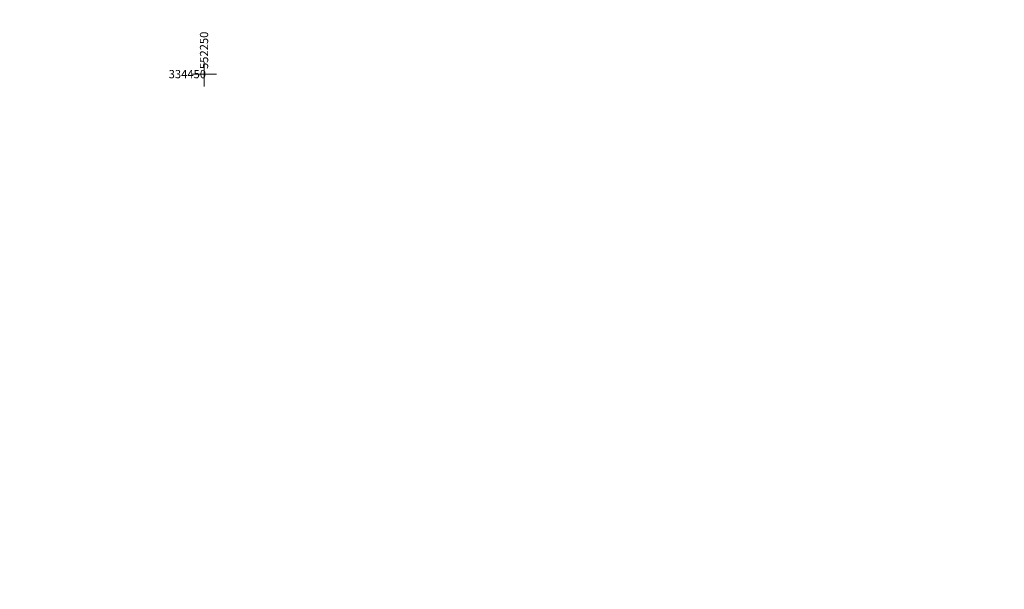
# Model space of a CAD drawing. Units: metres. Extents: x 0 to 553011, y 0 to 334791.
# Drawn here: x 552228 to 552347, y 334388 to 334457 of the extents above; entities that cross this region are included whole.
import ezdxf
from ezdxf.enums import TextEntityAlignment as Align

# ---------------------------------------------------------------- set-up
doc = ezdxf.new("R2010")
doc.units = ezdxf.units.M
doc.header["$MEASUREMENT"] = 0
doc.layers.get('0').update_dxf_attribs({"linetype": 'CONTINUOUS'})
doc.layers.get('Defpoints').update_dxf_attribs({"linetype": 'CONTINUOUS'})
doc.layers.add('PLANSETE', color=7, linetype='CONTINUOUS', lineweight=0)
doc.layers.add('VR-MERLINIJAS', color=7, linetype='CONTINUOUS', lineweight=15)
doc.styles.add('Style-Romlatsw', font='Romlatsw.shx')
doc.styles.add('VRkoord-M500', font='ARIAL.TTF', dxfattribs={"width": 0.85, "height": 0.74})
doc.dimstyles.new('VRkoord-500', dxfattribs={"dimtxt": 0.74, "dimasz": 0.7, "dimexe": 0.5, "dimexo": 0, "dimgap": 0.3, "dimtad": 1, "dimzin": 11, "dimdsep": 46, "dimtxsty": 'VRkoord-M500', "dimblk": 'OBLIQUE', "dimcen": 0.7, "dimdle": 0.5, "dimadec": 4, "dimazin": 3, "dimtfac": 1, "dimtofl": 0, "dimtmove": 0, "dimatfit": 1, "dimldrblk": 'OBLIQUE', "dimfxl": 0, "dimfrac": 2, "dimtzin": 11, "dimarcsym": 0})

# ---------------------------------------------------------------- blocks, each defined once
blk = doc.blocks.new('KRUSTS')
at = {"layer": 'PLANSETE', "color": 7, "linetype": 'Continuous', "lineweight": 0}
for p, q in [((0, 1.5), (0, 0)), ((-1.5, 0), (0, 0)), ((0, 0), (0, -1.5)), ((0, 0), (1.5, 0))]:
    blk.add_line(p, q, dxfattribs=at)
blk = doc.blocks.new('*D931')
at = {"layer": 'Defpoints', "color": 0}
for p in [(552821.9, 334690.42), (552825.47, 334687.87), (0, 0)]:
    blk.add_point(p, dxfattribs=at)
at = {"layer": 'VR-MERLINIJAS', "color": 0, "lineweight": -2}
for p, q in [((552821.9, 334690.42), (552823.3, 334690.42)), ((552823.3, 334690.42), (552824.07, 334687.87)), ((552824.07, 334687.87), (552829.84, 334687.87))]:
    blk.add_line(p, q, dxfattribs=at)
at = {"layer": 'VR-MERLINIJAS', "color": 0, "insert": (552827.81, 334688.55), "char_height": 0.74, "attachment_point": 5, "style": 'VRkoord-M500'}
blk.add_mtext('334690.42', dxfattribs=at)
blk = doc.blocks.new('_Oblique')
at = {"color": 0, "linetype": 'ByBlock', "lineweight": -2}
blk.add_line((-0.5, -0.5), (0.5, 0.5), dxfattribs=at)
blk = doc.blocks.new('*D932')
at = {"layer": 'Defpoints', "color": 0}
for p in [(552821.9, 334690.42), (552825.12, 334685.02), (0, 0)]:
    blk.add_point(p, dxfattribs=at)
at = {"layer": 'VR-MERLINIJAS', "color": 0, "lineweight": -2}
for p, q in [((552821.9, 334690.42), (552821.9, 334687.82)), ((552821.9, 334687.82), (552825.12, 334686.42)), ((552825.12, 334686.42), (552825.12, 334681.13))]:
    blk.add_line(p, q, dxfattribs=at)
at = {"layer": 'VR-MERLINIJAS', "color": 0, "insert": (552824.44, 334682.93), "char_height": 0.74, "attachment_point": 5, "rotation": 90, "style": 'VRkoord-M500'}
blk.add_mtext('552821.9', dxfattribs=at)

msp = doc.modelspace()

# ---------------------------------------------------------------- block references
at = {"layer": 'PLANSETE', "color": 7, "linetype": 'Continuous', "lineweight": 0}
msp.add_blockref('KRUSTS', (552250, 334450), dxfattribs=at)

# ---------------------------------------------------------------- texts
at = {"layer": 'PLANSETE', "color": 7, "linetype": 'Continuous', "lineweight": 0, "style": 'Style-Romlatsw'}
msp.add_text('  552250', height=1, rotation=90, dxfattribs=at).set_placement((552250, 334450), align=Align.MIDDLE_LEFT)
msp.add_text('334450  ', height=1, dxfattribs=at).set_placement((552250.858, 334450), align=Align.MIDDLE_RIGHT)

# ---------------------------------------------------------------- dimensions: what is measured, and where the dimension line sits
at = {"layer": 'VR-MERLINIJAS'}
for offset, dtype, picture, middle in [((3.576, -2.55), 0, '*D931', (552827.808, 334688.547)), ((3.224, -5.398), 1, '*D932', (552824.443, 334682.926))]:
    dim = msp.add_ordinate_dim(feature_location=(552821.896, 334690.419), offset=offset, dtype=dtype, origin=(0, 0), dimstyle='VRkoord-500', override={"dimfxl": 0.18, "dimarcsym": 2}, dxfattribs=at)
    dim.commit()
    dim.dimension.update_dxf_attribs({"geometry": picture, "text_midpoint": middle})

doc.saveas('drawing.dxf')
